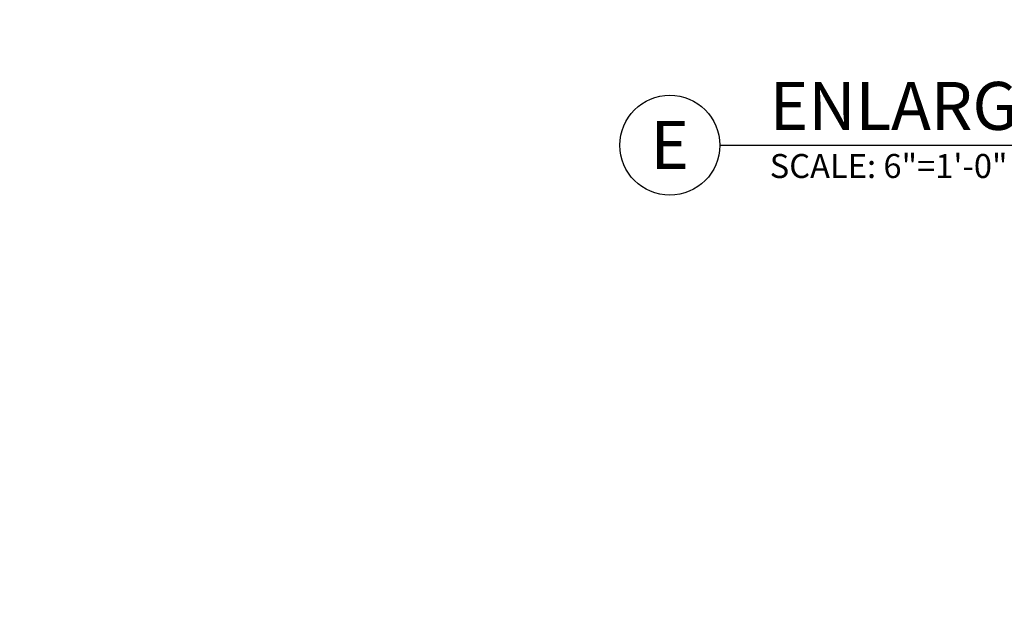
# Model space of a CAD drawing. Units: inches. Extents: x -1859 to -354, y -1112 to 106.
# Drawn here: x -998 to -988, y -759 to -753 of the extents above; entities that cross this region are included whole.
import ezdxf
from ezdxf import colors
from ezdxf.entities.mleader import LeaderData, LeaderLine
from ezdxf.enums import TextEntityAlignment as Align
from ezdxf.math import Vec2, Vec3

# ---------------------------------------------------------------- set-up
doc = ezdxf.new("R2010")
doc.units = ezdxf.units.IN
doc.header["$MEASUREMENT"] = 0
doc.layers.add('TUSA ANNO CALLOUTS', color=7, linetype='Continuous', lineweight=30)
doc.layers.add('TUSA ANNO LABEL', color=134, linetype='Continuous')
doc.layers.add('TUSA ANNO LABEL @ 2', color=134, linetype='Continuous')
doc.styles.add('FUTRUA 0', font='Futura-Lt-BT-Light.ttf')

# ---------------------------------------------------------------- blocks, each defined once
blk = doc.blocks.new('TOP TITLE')
at = {"layer": 'TUSA ANNO CALLOUTS', "style": 'FUTRUA 0', "flags": 8}
for tag, height, p in [('VIEWNAME', 0.24, (0.2499, 0.0017)), ('VPSCALE', 0.12, (0.2499, -0.2015))]:
    blk.add_attdef(tag, text='', height=height, dxfattribs=at).set_placement(p, align=Align.BOTTOM_LEFT)
blk.add_attdef('REF-DWG', text='', height=0.12, dxfattribs=at).set_placement((4.145, -0.2015), align=Align.BOTTOM_RIGHT)
blk.add_wipeout([(-0.5, 0), (-0.4803, -0.0955), (-0.4256, -0.1762), (-0.3442, -0.2298), (-0.2484, -0.2482), (-0.1529, -0.2285), (-0.0722, -0.1738), (-0.0186, -0.0924), (-0.0002, 0.0034), (-0.0199, 0.0989), (-0.0746, 0.1796), (-0.156, 0.2332), (-0.2518, 0.2516), (-0.3473, 0.2319), (-0.428, 0.1772), (-0.4816, 0.0958)])
at = {"layer": 'TUSA ANNO CALLOUTS'}
blk.add_line((0, 0), (4.145, 0), dxfattribs=at)
blk.add_circle((-0.25, 0), 0.25, dxfattribs=at)
at = {"layer": 'TUSA ANNO CALLOUTS', "style": 'FUTRUA 0', "flags": 8}
blk.add_attdef('#', text='', height=0.24, dxfattribs=at).set_placement((-0.2501, 0.0017), align=Align.MIDDLE_CENTER)
blk = doc.blocks.new('A$C46866b5d')
at = {"layer": 'TUSA ANNO LABEL @ 2'}
ref = blk.add_blockref('TOP TITLE', (0, 0), dxfattribs=dict(at, xscale=2, yscale=2, zscale=2))
ref.add_attrib('VPSCALE', 'SCALE: 6"=1\'-0"', dxfattribs={"layer": 'TUSA ANNO CALLOUTS', "height": 0.24, "style": 'FUTRUA 0'}).set_placement((0.4998, -0.4029), align=Align.BOTTOM_LEFT)
ref.add_attrib('#', 'E', dxfattribs={"layer": 'TUSA ANNO CALLOUTS', "height": 0.48, "style": 'FUTRUA 0'}).set_placement((-0.5002, 0.0034), align=Align.MIDDLE_CENTER)
ref.add_attrib('VIEWNAME', 'ENLARGED SECTION DETAIL', dxfattribs={"layer": 'TUSA ANNO CALLOUTS', "height": 0.48, "style": 'FUTRUA 0'}).set_placement((0.4998, 0.0034), align=Align.BOTTOM_LEFT)

msp = doc.modelspace()

# ---------------------------------------------------------------- leaders
at = {"layer": 'TUSA ANNO LABEL'}
ml = msp.add_multileader_mtext('Standard', dxfattribs=at)
ml.set_content('\\A1;ALLOW EXPANSION GAP AT PERIMETER OF COVERAGE AREA', color=256, style='FUTRUA 0')
ml.set_leader_properties(lineweight=15)
ml.build(insert=Vec2(0, 0))
ml.multileader.update_dxf_attribs({"dogleg_length": 0.36, "arrow_head_size": 1.5, "scale": 16})
ctx = ml.context
ctx.base_point, ctx.scale, ctx.char_height, ctx.arrow_head_size, ctx.landing_gap_size, ctx.plane_origin = Vec3(-1267.965608, -745.935604), 16, 1.5, 1.5, 1.44, Vec3(-1263.231454, -751.700808)
notes = []
notes.append((ctx, [(0, (1, 1, 0), (-1273.725608, -745.935604), (1, 0), 5.76, [(1, [(-1286.340021, -765.889783), (-1302.689575, -778.317209)], 0, [])])]))
ctx.mtext.insert, ctx.mtext.width, ctx.mtext.flow_direction = Vec3(-1266.525608, -745.157516), 35.04733143, 5
ml = msp.add_multileader_mtext('Standard', dxfattribs=at)
ml.set_content('\\A1;{\\H0.7x;\\S1/8;}" MIN. EXPANSION JOINTS AT ALL REVEALS. LARGER GAPS WILL BE REQUIRED FOR PLANS 118" ', color=256, style='FUTRUA 0')
ml.set_leader_properties(lineweight=15)
ml.build(insert=Vec2(0, 0))
ml.multileader.update_dxf_attribs({"dogleg_length": 0.36, "arrow_head_size": 1.5, "scale": 16})
ctx = ml.context
ctx.base_point, ctx.scale, ctx.char_height, ctx.arrow_head_size, ctx.landing_gap_size, ctx.plane_origin = Vec3(-1155.762178, -748.486286), 16, 1.5, 1.5, 1.44, Vec3(-1174.262818, -763.000405)
notes.append((ctx, [(0, (1, 1, 0), (-1161.522178, -748.486286), (1, 0), 5.76, [(0, [(-1174.259219, -773.225852)], 0, [])])]))
ctx.mtext.insert, ctx.mtext.width, ctx.mtext.flow_direction = Vec3(-1154.322178, -747.686024), 50.00459245, 5
ml = msp.add_multileader_mtext('Standard', dxfattribs=at)
ml.set_content('ADD BLOCKING AS NEEDED AT END JOINTS', color=256, style='FUTRUA 0')
ml.set_leader_properties(lineweight=15)
ml.build(insert=Vec2(0, 0))
ml.multileader.update_dxf_attribs({"dogleg_length": 0.36, "arrow_head_size": 1.5, "scale": 16})
ctx = ml.context
ctx.base_point, ctx.scale, ctx.char_height, ctx.arrow_head_size, ctx.landing_gap_size, ctx.plane_origin = Vec3(-1155.762178, -757.467682), 16, 1.5, 1.5, 1.44, Vec3(-1174.262818, -771.9818)
notes.append((ctx, [(0, (1, 1, 0), (-1161.522178, -757.467682), (1, 0), 5.76, [(0, [(-1174.262818, -777.188603)], 0, [])])]))
ctx.mtext.insert, ctx.mtext.width, ctx.mtext.flow_direction = Vec3(-1154.322178, -756.696493), 22.97244579, 5
for ctx, leaders in notes:
    for number, flags, end, landing, length, lines in leaders:
        leader = LeaderData()
        leader.index, (leader.has_last_leader_line, leader.has_dogleg_vector, leader.attachment_direction) = number, flags
        leader.last_leader_point, leader.dogleg_vector, leader.dogleg_length = Vec3(end), Vec3(landing), length
        for number, points, colour, breaks in lines:
            line = LeaderLine()
            line.index, line.vertices, line.color, line.breaks = number, Vec3.list(points), colors.encode_raw_color(colour), breaks
            leader.lines.append(line)
        ctx.leaders.append(leader)

# ---------------------------------------------------------------- next in the draw order: block references
msp.add_blockref('A$C46866b5d', (-991.232944, -753.888089))

doc.saveas('drawing.dxf')
